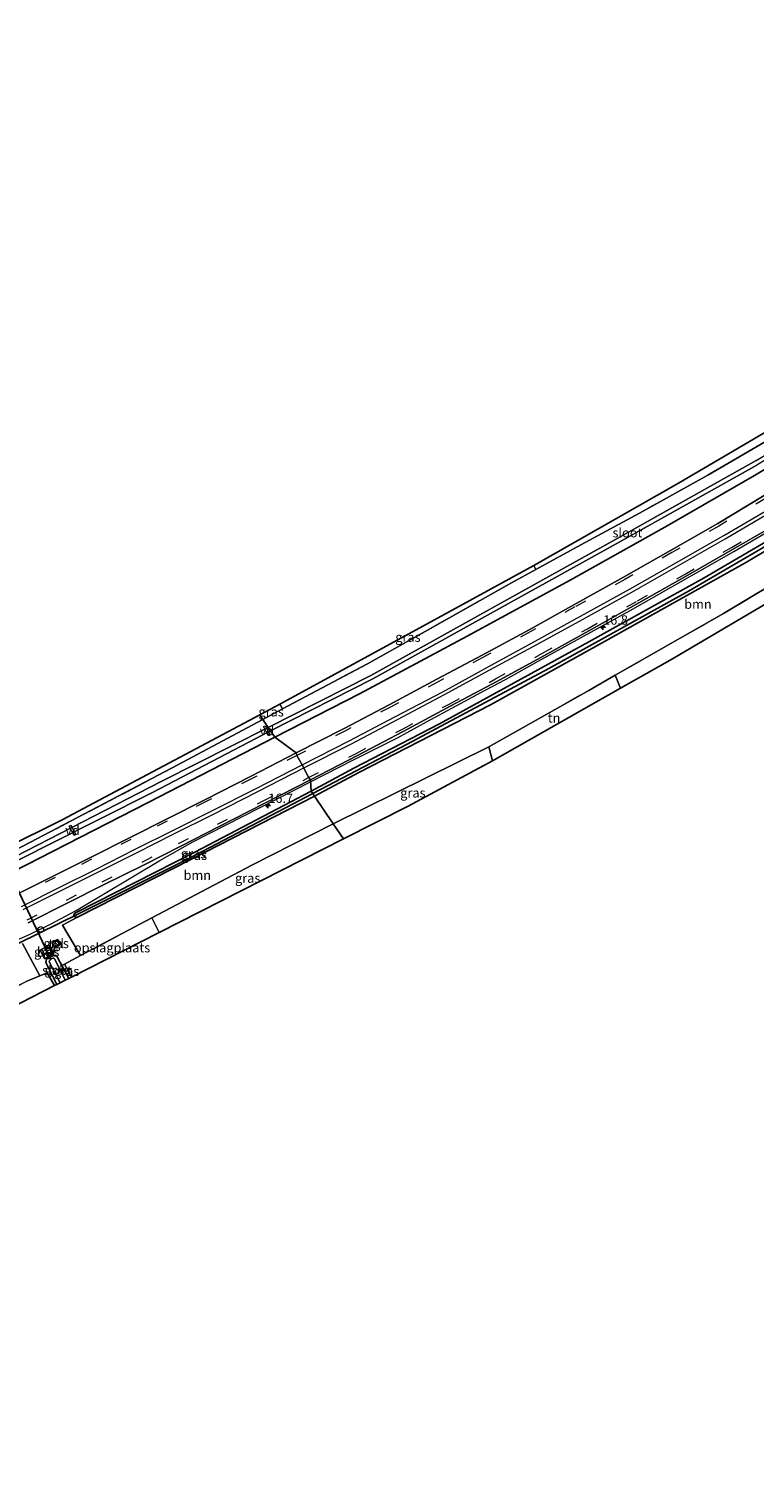
# Model space of a CAD drawing. Units: metres. Extents: x 119996 to 130002, y 544389 to 548655.
# Drawn here: x 127585 to 127778, y 546837 to 547221 of the extents above; entities that cross this region are included whole.
import ezdxf
from ezdxf.enums import TextEntityAlignment as Align

# ---------------------------------------------------------------- set-up
doc = ezdxf.new("R2010")
doc.units = ezdxf.units.M
doc.linetypes.add('IE-TERREINAFSCHEIDING', pattern=[10, 8, -2])
doc.linetypes.add('VW-3-9_STREEP', pattern=[12, 3, -9])
doc.layers.get('0').update_dxf_attribs({"lineweight": 25})
for name, color, linetype, lineweight in [('B-ME-AL-OVERIG-GV-B7', 7, 'BV-GELEIDERAIL', 18), ('B-ME-AM-KILOMETR-S-B1', 7, 'Continuous', 18), ('B-ME-BV-GELEIDECONSTRAUCTIE_GELEIDERAIL_OVERSTAPCONSTRUCTIE-S-B1', 213, 'BV-ANTIVERBLINDINGSSCHERM', 18), ('B-ME-BV-GELEIDECONSTRUCTIE-GELEIDERAIL-L-B1', 213, 'BV-GELEIDERAIL', 18), ('B-ME-GR-BOOM-GV-B6', 93, 'Continuous', 18), ('B-ME-GW-INSTEEKWATERGANG-L-B1', 10, 'Continuous', 25), ('B-ME-GW-WATERGANG-GREPPEL-L-B1', 10, 'Continuous', 25), ('B-ME-IE-GRASLAND-GV-B6', 93, 'Continuous', 18), ('B-ME-IE-GRONDWERKLIJN-GROND_INGERICHT-GV-B6', 253, 'Continuous', 18), ('B-ME-IE-HULPGEOMETRIE-L-B1', 53, 'Continuous', 18), ('B-ME-IE-INRICHTINGSELEMENT-S-B1', 253, 'Continuous', 18), ('B-ME-IE-TERREINAFSCHEIDING-RASTERHEKWERK-L-B1', 8, 'IE-TERREINAFSCHEIDING', 18), ('B-ME-KG-KADASTRAAL-OPNAMEDTMGRENS-L-B1', 10, 'Continuous', 25), ('B-ME-KW-DUIKER-L-B1', 10, 'Continuous', 25), ('B-ME-OG-WATER-GV-B6', 153, 'Continuous', 18), ('B-ME-VH-VERH_SOORT-BETON-OVERIG-GV-B6', 8, 'IE-TERREINAFSCHEIDING-NATUURLIJK-HOUTWAL', 18), ('B-ME-VH-VERH_SOORT-BITUMEN-GV-B6', 8, 'IE-TERREINAFSCHEIDING-NATUURLIJK-HOUTWAL', 18), ('B-ME-VH-VERH_SOORT-TEGELS-GV-B6', 8, 'Continuous', 18), ('B-ME-VW-MARKERING-39STREEP-015-L-B1', 255, 'VW-3-9_STREEP', 18), ('B-ME-VW-MARKERING-STREEP-015-L-B1', 7, 'Continuous', 18)]:
    doc.layers.add(name, color=color, linetype=linetype, lineweight=lineweight)
doc.styles.add('NLCS-ISO', font='NLCS-ISO.TTF')
doc.linetypes.add('BV-ANTIVERBLINDINGSSCHERM', pattern='A,2,-1,[22,NLCS.SHX,S=1,R=0,X=0,Y=0],-1', length=4)
doc.linetypes.add('BV-GELEIDERAIL', pattern='A,10,-3,[108,NLCS.SHX,S=1,R=0,X=0,Y=0],-3', length=16)
doc.linetypes.add('IE-TERREINAFSCHEIDING-NATUURLIJK-HOUTWAL', pattern='A,7,-1.5,[67,NLCS.SHX,S=0.75,R=45,X=0,Y=0],-1.5,7,-1.5,[70,NLCS.SHX,S=0.75,R=0,X=0,Y=0],-1.5', length=20)

# ---------------------------------------------------------------- blocks, each defined once
blk = doc.blocks.new('kast')
blk.add_line((-0.75, -0.75), (0.75, 0.75))
blk.add_lwpolyline([(-0.75, 0.75), (0.75, 0.75), (0.75, -0.75), (-0.75, -0.75)], close=True)
blk = doc.blocks.new('dtb')
blk.add_circle((0, 0), 0.75)
blk = doc.blocks.new('put')
for p, q in [((0.75, 0.75), (-0.75, 0.75)), ((-0.75, 0.75), (-0.75, -0.75)), ((0.75, -0.75), (0.75, 0.75)), ((-0.75, -0.75), (0.75, -0.75))]:
    blk.add_line(p, q)
blk.add_lwpolyline([(-0.625, 0.625), (0.625, 0.625), (0.625, -0.625), (-0.625, -0.625)], close=True)
blk = doc.blocks.new('hecto')
for p, q in [((0, 0.625), (-0.625, 0)), ((0, -0.625), (0, 0.625)), ((-0.625, 0), (0.625, 0)), ((0.625, 0), (0, -0.625))]:
    blk.add_line(p, q)

msp = doc.modelspace()

# ---------------------------------------------------------------- linework, layer by layer
at = {"layer": 'B-ME-AL-OVERIG-GV-B7'}
for points in [[(127647.3228, 547034.135, 0.151), (127647.7452, 547034.363, 0.151), (127649.0712, 547031.907, 0.16), (127648.6488, 547031.679, 0.16), (127647.3228, 547034.135, 0.151)], [(127595.3808, 547007.5469, -0.286), (127595.8072, 547007.7671, -0.286), (127597.1023, 547005.2591, -0.29), (127596.6758, 547005.0389, -0.29), (127595.3808, 547007.5469, -0.286)]]:
    msp.add_polyline3d(points, dxfattribs=at)
at = {"layer": 'B-ME-BV-GELEIDECONSTRUCTIE-GELEIDERAIL-L-B1'}
for points in [[(127659.8432, 547019.3491, 2.3281), (127671.351, 547025.229, 2.478), (127683.0877, 547031.1167, 2.5766), (127690.8193, 547035.4232, 2.6419), (127706.744, 547043.9568, 2.773), (127711.9969, 547046.6876, 2.7975), (127720.732, 547051.587, 2.825), (127745.251, 547065.1176, 2.821), (127772.989, 547080.8895, 2.713), (127802.2108, 547098.0396, 2.4576), (127834.962, 547117.848, 2.145), (127862.051, 547134.7201, 1.917), (127891.4168, 547153.5291, 1.6814), (127908.227, 547164.41, 1.588), (127915.4681, 547168.9181, 1.5087)], [(127328.969, 546850.8377, 2.5741), (127342.048, 546856.588, 2.584), (127352.569, 546861.547, 2.593), (127356.458, 546863.55, 2.589), (127361.311, 546866.4276, 2.6021), (127373.375, 546874.508, 2.641), (127380.243, 546878.538, 2.681), (127423.027, 546900.056, 2.678), (127464.137, 546920.693, 2.452), (127506.914, 546942.237, 2.01), (127537.2937, 546957.5286, 1.8069), (127546.4801, 546961.7834, 1.728), (127584.8748, 546978.6258, 1.5416), (127590.3759, 546981.3043, 1.6236), (127597.227, 546985.0172, 1.676), (127619.6, 546998.3903, 1.8397), (127628.429, 547003.298, 1.919), (127659.8432, 547019.3491, 2.3281)]]:
    msp.add_polyline3d(points, dxfattribs=at)
at = {"layer": 'B-ME-GR-BOOM-GV-B6'}
for points in [[(127660.946, 547015.554, 1.129), (127672.781, 547021.876, 1.42), (127707.917, 547039.96, 1.976), (127738.384, 547056.865, 2.048), (127776.34, 547078.104, 1.93), (127809.358, 547097.776, 1.394), (127847.74, 547121.581, 0.998), (127858.4, 547128.47, 0.889), (127861.515, 547123.367, 0.707), (127860.834, 547122.934, 0.707), (127860.58, 547122.621, 0.707), (127860.552, 547122.503, 0.707), (127860.784, 547122.217, 0.707), (127861.035, 547122.079, 0.707), (127861.827, 547122.027, 0.707), (127862.172, 547122.252, 0.707), (127863.04, 547120.98, 0.961), (127808.922, 547087.5, 1.386), (127770.223, 547064.361, 1.98), (127741.245, 547047.842, 2.014), (127734.189, 547043.819, 2.022), (127707.477, 547028.717, 2.031), (127665.939, 547008.165, 1.26), (127660.946, 547015.554, 1.129)], [(127660.946, 547015.554, 1.129), (127665.939, 547008.165, 1.26), (127644.179, 546997.076, 0.72), (127617.451, 546983.018, 0.653), (127598.405, 546972.917, 0.646), (127593.597, 546981.049, 0.671), (127597.551, 546983.24, 0.708), (127628.025, 546998.722, 0.725), (127660.946, 547015.554, 1.129)], [(127582.851, 546976.123, 0.522), (127587.513, 546967.554, 0.068), (127583.86, 546965.992, 0.054)]]:
    msp.add_polyline3d(points, dxfattribs=at)
at = {"layer": 'B-ME-GW-INSTEEKWATERGANG-L-B1'}
msp.add_line((127593.394, 546970.26, 0.119), (127595.222, 546966.836, 0.13), dxfattribs=at)
for points in [[(127650.3, 547031.308, 1.014), (127672.905, 547042.91, 1.399), (127701.692, 547058.342, 1.584), (127729.261, 547073.298, 1.656), (127754.573, 547087.437, 1.685), (127778.491, 547101.259, 1.542), (127803.677, 547116.269, 1.323), (127830.371, 547132.251, 0.948), (127848.229, 547143.42, 0.876), (127872.083, 547158.864, 0.729), (127891.662, 547171.443, 0.455), (127922.536, 547192.298, 0.155), (127949.905, 547210.621, 0.122), (127956.51, 547215.197, 0.109)], [(127968.465, 547200.95, 0.387), (127968.45, 547200.981, 0.387), (127968.259, 547201.224, 0.387), (127967.845, 547201.341, 0.387), (127967.442, 547201.234, 0.387), (127938.857, 547181.8, 0.396), (127906.299, 547160.479, 0.425), (127877.279, 547142.039, 0.918), (127836.903, 547116.555, 1.188), (127802.53, 547095.803, 1.449), (127765.047, 547073.871, 1.807), (127734.233, 547056.749, 1.921), (127694.299, 547034.883, 1.748), (127671.41, 547023.038, 1.487), (127660.036, 547016.901, 1.126)], [(127660.946, 547015.554, 1.129), (127672.781, 547021.876, 1.42), (127707.917, 547039.96, 1.976), (127738.384, 547056.865, 2.048), (127776.34, 547078.104, 1.93), (127809.358, 547097.776, 1.394), (127847.74, 547121.581, 0.998), (127858.4, 547128.47, 0.889)], [(127435.521, 546922.849, 1.517), (127436.063, 546923.098, 1.462), (127466.148, 546938.292, 1.256), (127505.997, 546958.35, 0.788), (127541.321, 546976.006, 0.585), (127576.516, 546993.412, 0.543), (127616.45, 547013.884, 0.628), (127650.3, 547031.308, 1.014)], [(127596.689, 546983.494, 0.712), (127596.629, 546983.71, 0.712), (127596.783, 546984.161, 0.716), (127597.237, 546984.453, 0.712), (127628.964, 547000.573, 0.741), (127660.036, 547016.901, 1.126)], [(127660.946, 547015.554, 1.129), (127628.025, 546998.722, 0.725), (127597.551, 546983.24, 0.708)], [(127597.551, 546983.24, 0.708), (127597.044, 546983.221, 0.712), (127596.718, 546983.39, 0.712), (127596.689, 546983.494, 0.712)], [(127592.035, 546965.218, 0.103), (127589.113, 546971.116, 0.105), (127589.174, 546971.559, 0.105), (127589.32, 546971.945, 0.105), (127589.889, 546972.407, 0.105), (127591.214, 546972.992, 0.112), (127591.788, 546972.96, 0.113), (127592.128, 546972.653, 0.113), (127592.422, 546972.08, 0.113), (127593.394, 546970.26, 0.119)]]:
    msp.add_polyline3d(points, dxfattribs=at)
at = {"layer": 'B-ME-GW-WATERGANG-GREPPEL-L-B1'}
for points in [[(127660.48, 547016.243, 0.814), (127685.701, 547029.421, 1.26), (127723.56, 547049.684, 1.314), (127760.895, 547070.346, 1.39), (127797.075, 547091.404, 1.175), (127842.76, 547119.177, 0.619), (127866.115, 547134.188, 0.434), (127887.055, 547147.573, -0.08), (127911.209, 547162.86, -0.172), (127943.802, 547184.35, -0.202), (127967.566, 547200.224, -0.223)], [(127660.48, 547016.243, 0.814), (127627.503, 546998.974, 0.472), (127597.841, 546984.085, 0.345)]]:
    msp.add_polyline3d(points, dxfattribs=at)
at = {"layer": 'B-ME-IE-GRASLAND-GV-B6'}
for points in [[(127967.566, 547200.224, -0.223), (127943.802, 547184.35, -0.202), (127911.209, 547162.86, -0.172), (127887.055, 547147.573, -0.08), (127866.115, 547134.188, 0.434), (127842.76, 547119.177, 0.619), (127797.075, 547091.404, 1.175), (127760.895, 547070.346, 1.39), (127723.56, 547049.684, 1.314), (127685.701, 547029.421, 1.26), (127660.48, 547016.243, 0.814), (127660.036, 547016.901, 1.126), (127671.41, 547023.038, 1.487), (127694.299, 547034.883, 1.748), (127734.233, 547056.749, 1.921), (127765.047, 547073.871, 1.807), (127802.53, 547095.803, 1.449), (127836.903, 547116.555, 1.188), (127877.279, 547142.039, 0.918), (127906.299, 547160.479, 0.425), (127938.857, 547181.8, 0.396), (127967.442, 547201.234, 0.387), (127967.566, 547200.224, -0.223)], [(127968.277, 547199.972, 0.387), (127939.948, 547181.027, 0.223), (127906.56, 547159.16, 0.294), (127872.46, 547137.557, 0.745), (127858.4, 547128.47, 0.889), (127847.74, 547121.581, 0.998), (127809.358, 547097.776, 1.394), (127776.34, 547078.104, 1.93), (127738.384, 547056.865, 2.048), (127707.917, 547039.96, 1.976), (127672.781, 547021.876, 1.42), (127660.946, 547015.554, 1.129), (127660.48, 547016.243, 0.814), (127685.701, 547029.421, 1.26), (127723.56, 547049.684, 1.314), (127760.895, 547070.346, 1.39), (127797.075, 547091.404, 1.175), (127842.76, 547119.177, 0.619), (127866.115, 547134.188, 0.434), (127887.055, 547147.573, -0.08), (127911.209, 547162.86, -0.172), (127943.802, 547184.35, -0.202), (127967.566, 547200.224, -0.223), (127968.277, 547199.972, 0.387)], [(127719.534, 547077.224, 2.37), (127758.204, 547099.159, 2.005), (127810.568, 547129.942, 1.331), (127861.67, 547162.022, 1.07), (127885.083, 547176.502, 0.947), (127885.958, 547175.173, 0.947), (127883.955, 547173.911, 0.969), (127870.942, 547165.17, 0.922), (127863.652, 547160.595, 0.96), (127857.639, 547157.351, 0.973), (127841.358, 547147.051, 1.066), (127821.839, 547134.845, 1.213), (127805.95, 547125.092, 1.483), (127785.26, 547112.555, 1.866), (127766.039, 547101.306, 1.98), (127747.745, 547091.197, 2.246), (127732.13, 547082.676, 2.322), (127720.083, 547076.106, 2.349), (127719.534, 547077.224, 2.37)], [(127879.458, 547126.745, 0.767), (127842.132, 547103.536, 1.002), (127807.384, 547082.147, 1.399), (127756.555, 547052.279, 1.559), (127742.688, 547044.402, 1.91), (127741.245, 547047.842, 2.014), (127770.223, 547064.361, 1.98), (127808.922, 547087.5, 1.386), (127863.04, 547120.98, 0.961), (127866.325, 547123.012, 0.935), (127878.086, 547130.438, 0.825), (127879.458, 547126.745, 0.767)], [(127778.974, 547105.239, -0.143), (127741.182, 547084.06, -0.067), (127709.867, 547066.72, -0.033), (127675.939, 547047.804, -0.113), (127648.544, 547033.906, -0.46), (127647.102, 547036.04, 1.259), (127652.385, 547038.85, 1.375), (127675.037, 547050.896, 1.871), (127691.91, 547060.393, 2.296), (127713.575, 547072.557, 2.364), (127720.083, 547076.106, 2.349), (127732.13, 547082.676, 2.322), (127747.745, 547091.197, 2.246), (127766.039, 547101.306, 1.98), (127785.26, 547112.555, 1.866)], [(127778.491, 547101.259, 1.542), (127754.573, 547087.437, 1.685), (127729.261, 547073.298, 1.656), (127701.692, 547058.342, 1.584), (127672.905, 547042.91, 1.399), (127650.3, 547031.308, 1.014), (127649.17, 547032.98, -0.492), (127676.476, 547046.861, -0.113), (127710.392, 547065.714, -0.033), (127741.492, 547082.999, -0.067), (127779.117, 547104.044, -0.143)], [(127781.0747, 547095.8851, 2.0068), (127768.6812, 547088.444, 1.9862), (127756.0635, 547081.2292, 2.0655), (127743.5025, 547074.0646, 2.0936), (127730.208, 547066.6731, 2.1281), (127718.2767, 547060.0255, 2.1137), (127705.6888, 547053.1918, 2.0484), (127693.639, 547046.7877, 1.9689), (127680.8557, 547039.9806, 1.8592), (127668.8418, 547033.6555, 1.7515), (127655.9955, 547027.0777, 1.6076), (127650.3, 547031.308, 1.014), (127672.905, 547042.91, 1.399), (127701.692, 547058.342, 1.584), (127729.261, 547073.298, 1.656), (127754.573, 547087.437, 1.685), (127778.491, 547101.259, 1.542)], [(127802.53, 547095.803, 1.449), (127765.047, 547073.871, 1.807), (127734.233, 547056.749, 1.921), (127694.299, 547034.883, 1.748), (127671.41, 547023.038, 1.487), (127660.036, 547016.901, 1.126), (127659.8002, 547019.8943, 1.5956), (127672.3848, 547026.4444, 1.7806), (127684.5931, 547032.8517, 1.8556), (127697.3846, 547039.7185, 1.9846), (127709.6476, 547046.1464, 2.0643), (127722.1844, 547053.0857, 2.1246), (127734.2621, 547059.748, 2.0923), (127747.5754, 547067.219, 2.0791), (127760.0245, 547074.2825, 2.0576), (127772.6331, 547081.4646, 1.955), (127785.2323, 547088.6603, 1.8599)], [(127651.675, 547040.156, 1.455), (127691.016, 547061.563, 2.115), (127719.534, 547077.224, 2.37), (127720.083, 547076.106, 2.349), (127713.575, 547072.557, 2.364), (127691.91, 547060.393, 2.296), (127675.037, 547050.896, 1.871), (127652.385, 547038.85, 1.375), (127651.675, 547040.156, 1.455)], [(127646.257, 547037.273, 1.302), (127651.675, 547040.156, 1.455), (127652.385, 547038.85, 1.375), (127647.102, 547036.04, 1.259), (127646.257, 547037.273, 1.302)], [(127647.102, 547036.04, 1.259), (127648.544, 547033.906, -0.46), (127619.917, 547019.436, -0.657), (127574.809, 546996.304, -0.737), (127529.641, 546974.154, -0.699), (127479.785, 546949.02, -0.548), (127426.917, 546922.568, 0.101), (127365.714, 546891.566, -0.016), (127317.81, 546867.594, -0.008), (127316.188, 546869.974, 1.83), (127344.828, 546884.43, 1.789), (127352.934, 546888.521, 1.778), (127392.574, 546908.661, 2.04), (127397.722, 546911.249, 2.035), (127405.033, 546913.498, 1.964), (127420.017, 546922.459, 2.013), (127423.08, 546923.999, 2.01), (127472.695, 546949.004, 1.53), (127523.449, 546973.497, 0.72), (127547.155, 546984.694, 0.042), (127582.992, 547002.218, 0.008), (127622.877, 547023.073, 0.598), (127647.102, 547036.04, 1.259)], [(127646.257, 547037.273, 1.302), (127647.102, 547036.04, 1.259), (127622.877, 547023.073, 0.598), (127582.992, 547002.218, 0.008), (127547.155, 546984.694, 0.042), (127523.449, 546973.497, 0.72), (127472.695, 546949.004, 1.53), (127423.08, 546923.999, 2.01), (127420.017, 546922.459, 2.013), (127405.033, 546913.498, 1.964), (127404.789, 546914.803, 2.028), (127405.434, 546917.06, 2.027), (127455.524, 546942.049, 1.618), (127500.533, 546964.528, 1.129), (127562.191, 546993.711, -0.215), (127593.508, 547009.238, 0.092), (127646.257, 547037.273, 1.302)], [(127649.17, 547032.98, -0.492), (127650.3, 547031.308, 1.014), (127616.45, 547013.884, 0.628), (127576.516, 546993.412, 0.543)], [(127576.516, 546993.412, 0.543), (127616.45, 547013.884, 0.628), (127650.3, 547031.308, 1.014), (127655.9955, 547027.0777, 1.6076), (127643.9969, 547020.9044, 1.421), (127631.7378, 547014.6574, 1.274), (127621.3534, 547009.3668, 1.162), (127611.6012, 547004.4595, 1.094), (127601.0757, 546999.176, 1.0409), (127591.4324, 546994.3804, 1.002), (127580.9506, 546989.073, 0.953)], [(127579.147, 546997.091, -0.824), (127589.282, 547002.285, -0.826), (127617.64, 547016.533, -0.746), (127649.17, 547032.98, -0.492)], [(127708.47, 547024.963, 2.031), (127685.971, 547012.858, 1.807), (127668.662, 547004.132, 1.467), (127665.939, 547008.165, 1.26), (127707.477, 547028.717, 2.031), (127708.47, 547024.963, 2.031)], [(127584.3556, 546981.7093, 0.9602), (127594.9839, 546987.0496, 0.9964), (127604.5509, 546991.8017, 1.0285), (127615.1824, 546997.1407, 1.0732), (127625.1794, 547002.2134, 1.1824), (127635.4336, 547007.4345, 1.2758), (127647.6113, 547013.676, 1.4092), (127659.8002, 547019.8943, 1.5956), (127660.036, 547016.901, 1.126), (127628.964, 547000.573, 0.741), (127597.237, 546984.453, 0.712), (127596.783, 546984.161, 0.716), (127596.629, 546983.71, 0.712), (127596.689, 546983.494, 0.712), (127596.718, 546983.39, 0.712)], [(127660.036, 547016.901, 1.126), (127660.48, 547016.243, 0.814), (127627.503, 546998.974, 0.472), (127597.841, 546984.085, 0.345), (127596.689, 546983.494, 0.712), (127596.629, 546983.71, 0.712), (127596.783, 546984.161, 0.716), (127597.237, 546984.453, 0.712), (127628.964, 547000.573, 0.741), (127660.036, 547016.901, 1.126)], [(127660.48, 547016.243, 0.814), (127660.946, 547015.554, 1.129), (127628.025, 546998.722, 0.725), (127597.551, 546983.24, 0.708), (127597.044, 546983.221, 0.712), (127596.718, 546983.39, 0.712), (127596.689, 546983.494, 0.712), (127597.841, 546984.085, 0.345), (127627.503, 546998.974, 0.472), (127660.48, 547016.243, 0.814)], [(127668.662, 547004.132, 1.467), (127619.367, 546979.101, 0.65), (127617.451, 546983.018, 0.653), (127644.179, 546997.076, 0.72), (127665.939, 547008.165, 1.26), (127668.662, 547004.132, 1.467)], [(127596.718, 546983.39, 0.712), (127597.044, 546983.221, 0.712), (127597.551, 546983.24, 0.708), (127593.597, 546981.049, 0.671), (127598.405, 546972.917, 0.646), (127594.113, 546970.641, 0.644), (127593.394, 546970.26, 0.119), (127592.422, 546972.08, 0.113), (127592.128, 546972.653, 0.113), (127591.788, 546972.96, 0.113), (127591.214, 546972.992, 0.112), (127589.889, 546972.407, 0.105), (127589.32, 546971.945, 0.105), (127589.174, 546971.559, 0.105), (127589.113, 546971.116, 0.105), (127592.035, 546965.218, 0.103), (127591.428, 546964.909, 0.082), (127589.416, 546968.367, 0.075), (127587.513, 546967.554, 0.068), (127582.851, 546976.123, 0.522)], [(127592.249, 546977.26, 0.619), (127590.749, 546976.408, 0.615), (127591.497, 546975.09, 0.619), (127592.997, 546975.941, 0.619), (127592.249, 546977.26, 0.619)], [(127591.122, 546973.441, 0.463), (127589.921, 546975.678, 0.531), (127587.556, 546974.408, 0.438), (127588.757, 546972.172, 0.417), (127591.122, 546973.441, 0.463)], [(127595.222, 546966.836, 0.13), (127594.285, 546966.361, -0.554), (127591.553, 546972.005, -0.552), (127591.279, 546972.239, -0.552), (127591.013, 546972.26, -0.552), (127590.664, 546972.157, -0.552), (127590.404, 546971.905, -0.552), (127590.065, 546971.522, -0.552), (127590.019, 546971.315, -0.552), (127590.06, 546971.077, -0.552), (127592.941, 546965.678, -0.554), (127592.035, 546965.218, 0.103), (127589.113, 546971.116, 0.105), (127589.174, 546971.559, 0.105), (127589.32, 546971.945, 0.105), (127589.889, 546972.407, 0.105), (127591.214, 546972.992, 0.112), (127591.788, 546972.96, 0.113), (127592.128, 546972.653, 0.113), (127592.422, 546972.08, 0.113), (127593.394, 546970.26, 0.119), (127595.222, 546966.836, 0.13)], [(127595.941, 546967.202, 0.638), (127595.222, 546966.836, 0.13), (127593.394, 546970.26, 0.119), (127594.113, 546970.641, 0.644), (127595.941, 546967.202, 0.638)], [(127591.428, 546964.909, 0.082), (127555.165, 546946.312, 0.961), (127553.182, 546950.159, 0.961), (127583.86, 546965.992, 0.054), (127587.513, 546967.554, 0.068), (127589.416, 546968.367, 0.075), (127591.428, 546964.909, 0.082)]]:
    msp.add_polyline3d(points, dxfattribs=at)
at = {"layer": 'B-ME-IE-GRONDWERKLIJN-GROND_INGERICHT-GV-B6'}
for points in [[(127742.688, 547044.402, 1.91), (127708.47, 547024.963, 2.031), (127707.477, 547028.717, 2.031), (127734.189, 547043.819, 2.022), (127741.245, 547047.842, 2.014), (127742.688, 547044.402, 1.91)], [(127619.367, 546979.101, 0.65), (127595.941, 546967.202, 0.638), (127594.113, 546970.641, 0.644), (127598.405, 546972.917, 0.646), (127617.451, 546983.018, 0.653), (127619.367, 546979.101, 0.65)]]:
    msp.add_polyline3d(points, dxfattribs=at)
at = {"layer": 'B-ME-IE-HULPGEOMETRIE-L-B1'}
msp.add_polyline3d([(127646.257, 547037.273, 1.302), (127647.102, 547036.04, 1.259), (127648.544, 547033.906, -0.46), (127649.17, 547032.98, -0.492), (127650.3, 547031.308, 1.014), (127655.9955, 547027.0778, 1.6076), (127656.1604, 547026.4213, 1.618), (127657.5724, 547023.8986, 1.6901), (127658.0669, 547023.0814, 1.6636), (127659.3446, 547020.5216, 1.6164), (127659.8003, 547019.8943, 1.5956), (127660.036, 547016.901, 1.126), (127660.48, 547016.243, 0.814), (127660.946, 547015.554, 1.129), (127665.939, 547008.165, 1.26), (127668.662, 547004.132, 1.467)], dxfattribs=at)
at = {"layer": 'B-ME-IE-TERREINAFSCHEIDING-RASTERHEKWERK-L-B1'}
for p, q in [((127720.083, 547076.106, 2.349), (127719.534, 547077.224, 2.37)), ((127742.688, 547044.402, 1.91), (127741.245, 547047.842, 2.014)), ((127652.385, 547038.85, 1.375), (127651.675, 547040.156, 1.455)), ((127708.47, 547024.963, 2.031), (127707.477, 547028.717, 2.031)), ((127617.451, 546983.018, 0.653), (127598.405, 546972.917, 0.646)), ((127619.367, 546979.101, 0.65), (127617.451, 546983.018, 0.653)), ((127593.394, 546970.26, 0.119), (127592.95, 546970.022, -0.16)), ((127594.113, 546970.641, 0.644), (127593.394, 546970.26, 0.119)), ((127598.405, 546972.917, 0.646), (127594.113, 546970.641, 0.644)), ((127594.113, 546970.641, 0.644), (127595.941, 546967.202, 0.638))]:
    msp.add_line(p, q, dxfattribs=at)
for points in [[(127885.958, 547175.173, 0.947), (127883.955, 547173.911, 0.969), (127870.942, 547165.17, 0.922), (127863.652, 547160.595, 0.96), (127857.639, 547157.351, 0.973), (127841.358, 547147.051, 1.066), (127821.839, 547134.845, 1.213), (127805.95, 547125.092, 1.483), (127785.26, 547112.555, 1.866), (127766.039, 547101.306, 1.98), (127747.745, 547091.197, 2.246), (127732.13, 547082.676, 2.322), (127720.083, 547076.106, 2.349), (127713.575, 547072.557, 2.364), (127691.91, 547060.393, 2.296), (127675.037, 547050.896, 1.871), (127652.385, 547038.85, 1.375), (127647.102, 547036.04, 1.259)], [(127741.245, 547047.842, 2.014), (127770.223, 547064.361, 1.98), (127808.922, 547087.5, 1.386), (127863.04, 547120.98, 0.961)], [(127707.477, 547028.717, 2.031), (127734.189, 547043.819, 2.022), (127741.245, 547047.842, 2.014)], [(127405.033, 546913.498, 1.964), (127420.017, 546922.459, 2.013), (127423.08, 546923.999, 2.01), (127472.695, 546949.004, 1.53), (127523.449, 546973.497, 0.72), (127547.155, 546984.694, 0.042), (127582.992, 547002.218, 0.008), (127622.877, 547023.073, 0.598), (127647.102, 547036.04, 1.259)], [(127553.182, 546950.159, 0.961), (127583.86, 546965.992, 0.054), (127587.513, 546967.554, 0.068)], [(127587.513, 546967.554, 0.068), (127589.416, 546968.367, 0.075), (127591.428, 546964.909, 0.082)]]:
    msp.add_polyline3d(points, dxfattribs=at)
at = {"layer": 'B-ME-KG-KADASTRAAL-OPNAMEDTMGRENS-L-B1'}
for points in [[(127954.041, 547220.654, 0.025), (127928.025, 547203.995, 0.168), (127885.083, 547176.502, 0.947), (127861.67, 547162.022, 1.07), (127810.568, 547129.942, 1.331), (127758.204, 547099.159, 2.005), (127719.534, 547077.224, 2.37), (127691.016, 547061.563, 2.115), (127651.675, 547040.156, 1.455), (127646.257, 547037.273, 1.302)], [(127976.573, 547188.971, 0.231), (127897.658, 547137.569, -0.109), (127900.96, 547133.62, -0.071), (127898.838, 547131.815, 0.091), (127896.154, 547129.46, 0.549), (127893.132, 547126.808, 0.498), (127891.501, 547125.377, 0.676), (127888.492, 547122.752, 0.653), (127882.803, 547128.829, 0.623), (127879.458, 547126.745, 0.767), (127842.132, 547103.536, 1.002), (127807.384, 547082.147, 1.399), (127756.555, 547052.279, 1.559), (127742.688, 547044.402, 1.91), (127708.47, 547024.963, 2.031), (127685.971, 547012.858, 1.807), (127668.662, 547004.132, 1.467)], [(127646.257, 547037.273, 1.302), (127593.508, 547009.238, 0.092), (127562.191, 546993.711, -0.215), (127500.533, 546964.528, 1.129), (127455.524, 546942.049, 1.618), (127405.434, 546917.06, 2.027), (127343.968, 546886.018, 1.855), (127314.972, 546871.759, 1.867)], [(127668.662, 547004.132, 1.467), (127619.367, 546979.101, 0.65), (127595.941, 546967.202, 0.638), (127595.222, 546966.836, 0.13), (127594.285, 546966.361, -0.554), (127592.941, 546965.678, -0.554), (127592.035, 546965.218, 0.103), (127591.428, 546964.909, 0.082), (127555.165, 546946.312, 0.961), (127518.681, 546927.485, 1.434), (127477.402, 546907.369, 1.873), (127460.786, 546899.254, 1.948), (127427.435, 546882.533, 1.906), (127426.06, 546881.838, 1.97), (127423.456, 546880.522, 1.91), (127422.129, 546879.851, 1.899), (127407.905, 546872.662, 1.863), (127364.81, 546850.737, 1.85), (127342.781, 546838.973, 1.77), (127338.697, 546837.241, 2.061), (127337.914, 546838.081, 2.208)]]:
    msp.add_polyline3d(points, dxfattribs=at)
at = {"layer": 'B-ME-KW-DUIKER-L-B1'}
for p, q in [((127578.983, 546996.188, -0.82), (127590.404, 546971.905, -0.552)), ((127581.883, 546976.215, 0.113), (127597.841, 546984.085, 0.345))]:
    msp.add_line(p, q, dxfattribs=at)
at = {"layer": 'B-ME-OG-WATER-GV-B6'}
for points in [[(127648.544, 547033.906, -0.46), (127675.939, 547047.804, -0.113), (127709.867, 547066.72, -0.033), (127741.182, 547084.06, -0.067), (127778.974, 547105.239, -0.143), (127817.409, 547128.427, -0.632), (127838.555, 547141.298, -0.872), (127839.184, 547140.282, -0.872), (127817.869, 547127.559, -0.632), (127779.117, 547104.044, -0.143), (127741.492, 547082.999, -0.067), (127710.392, 547065.714, -0.033), (127676.476, 547046.861, -0.113), (127649.17, 547032.98, -0.492), (127648.544, 547033.906, -0.46)], [(127574.809, 546996.304, -0.737), (127619.917, 547019.436, -0.657), (127648.544, 547033.906, -0.46)], [(127648.544, 547033.906, -0.46), (127649.17, 547032.98, -0.492), (127617.64, 547016.533, -0.746), (127589.282, 547002.285, -0.826), (127579.147, 546997.091, -0.824)], [(127594.285, 546966.361, -0.554), (127592.941, 546965.678, -0.554), (127590.06, 546971.077, -0.552), (127590.019, 546971.315, -0.552), (127590.065, 546971.522, -0.552), (127590.404, 546971.905, -0.552), (127590.664, 546972.157, -0.552), (127591.013, 546972.26, -0.552), (127591.279, 546972.239, -0.552), (127591.553, 546972.005, -0.552), (127594.285, 546966.361, -0.554)]]:
    msp.add_polyline3d(points, dxfattribs=at)
at = {"layer": 'B-ME-VH-VERH_SOORT-BETON-OVERIG-GV-B6'}
msp.add_polyline3d([(127591.122, 546973.441, 0.463), (127588.757, 546972.172, 0.417), (127587.556, 546974.408, 0.438), (127589.921, 546975.678, 0.531), (127591.122, 546973.441, 0.463)], dxfattribs=at)
at = {"layer": 'B-ME-VH-VERH_SOORT-BITUMEN-GV-B6'}
for points in [[(127785.2323, 547088.6603, 1.8599), (127772.6331, 547081.4646, 1.955), (127760.0245, 547074.2825, 2.0576), (127747.5754, 547067.219, 2.0791), (127734.2621, 547059.748, 2.0923), (127722.1844, 547053.0858, 2.1246), (127709.6476, 547046.1464, 2.0643), (127697.3846, 547039.7185, 1.9846), (127684.5931, 547032.8518, 1.8556), (127672.3848, 547026.4444, 1.7806), (127659.8003, 547019.8943, 1.5956), (127659.3446, 547020.5216, 1.6164), (127658.0669, 547023.0814, 1.6636), (127657.5724, 547023.8986, 1.6901), (127656.1604, 547026.4213, 1.618), (127655.9955, 547027.0778, 1.6076), (127668.8418, 547033.6555, 1.7515), (127680.8558, 547039.9806, 1.8593), (127693.639, 547046.7878, 1.9689), (127705.6888, 547053.1918, 2.0484), (127718.2768, 547060.0255, 2.1138), (127730.208, 547066.6731, 2.1281), (127743.5025, 547074.0646, 2.0936), (127756.0635, 547081.2293, 2.0655), (127768.6813, 547088.444, 1.9863), (127781.0748, 547095.8851, 2.0068)], [(127580.9506, 546989.073, 0.953), (127591.4324, 546994.3804, 1.002), (127601.0758, 546999.176, 1.0409), (127611.6013, 547004.4595, 1.094), (127621.3534, 547009.3668, 1.162), (127631.7378, 547014.6574, 1.274), (127643.9969, 547020.9044, 1.421), (127655.9955, 547027.0778, 1.6076), (127656.1604, 547026.4213, 1.618), (127657.5724, 547023.8986, 1.6901), (127658.0669, 547023.0814, 1.6636), (127659.3446, 547020.5216, 1.6164), (127659.8003, 547019.8943, 1.5956)], [(127659.8003, 547019.8943, 1.5956), (127647.6113, 547013.676, 1.4093), (127635.4336, 547007.4345, 1.2758), (127625.1794, 547002.2134, 1.1824), (127615.1824, 546997.1408, 1.0733), (127604.5509, 546991.8018, 1.0285), (127594.9839, 546987.0496, 0.9964), (127584.3556, 546981.7093, 0.9603)]]:
    msp.add_polyline3d(points, dxfattribs=at)
at = {"layer": 'B-ME-VH-VERH_SOORT-TEGELS-GV-B6'}
msp.add_polyline3d([(127592.997, 546975.941, 0.619), (127591.497, 546975.09, 0.619), (127590.749, 546976.408, 0.615), (127592.249, 546977.26, 0.619), (127592.997, 546975.941, 0.619)], dxfattribs=at)
at = {"layer": 'B-ME-VW-MARKERING-39STREEP-015-L-B1'}
for points in [[(127781.4783, 547095.0943, 1.9096), (127768.9753, 547087.7234, 1.9793), (127756.3935, 547080.6526, 2.0878), (127743.8609, 547073.4523, 2.1103), (127730.4728, 547066.0999, 2.1379), (127718.5938, 547059.4656, 2.119), (127705.8903, 547052.6125, 2.0753), (127693.9345, 547046.1198, 1.9716), (127681.2283, 547039.3571, 1.8878), (127669.1813, 547033.0419, 1.7698), (127656.1604, 547026.4213, 1.618)], [(127659.3446, 547020.5216, 1.6164), (127672.0035, 547026.9486, 1.7798), (127684.5663, 547033.5473, 1.8948), (127697.0405, 547040.2139, 2.0145), (127709.2414, 547046.8578, 2.0993), (127721.8336, 547053.7308, 2.128), (127733.8645, 547060.2816, 2.1361), (127747.2543, 547067.749, 2.1396), (127759.7736, 547074.7829, 2.0609), (127772.3393, 547082.0184, 2.0083), (127784.8596, 547089.3058, 1.8989)], [(127656.1604, 547026.4213, 1.618), (127644.1113, 547020.2151, 1.4377), (127631.9885, 547014.0933, 1.2726), (127621.5719, 547008.8743, 1.1766), (127611.843, 547003.9361, 1.1131), (127601.3396, 546998.6641, 1.0553), (127591.6401, 546993.8118, 0.9898), (127581.1978, 546988.6293, 0.9736)], [(127584.0804, 546982.5041, 0.9796), (127594.6035, 546987.7518, 0.9938), (127604.1708, 546992.6873, 1.0299), (127614.8074, 546997.9386, 1.1193), (127624.5469, 547002.8588, 1.2028), (127634.9726, 547008.0533, 1.2748), (127647.2048, 547014.2816, 1.4008), (127659.3446, 547020.5216, 1.6164)]]:
    msp.add_polyline3d(points, dxfattribs=at)
at = {"layer": 'B-ME-VW-MARKERING-STREEP-015-L-B1'}
for points in [[(127657.5724, 547023.8986, 1.6901), (127670.1788, 547030.3464, 1.8229), (127682.5828, 547036.8213, 1.9732), (127695.2051, 547043.4628, 2.0383), (127707.3049, 547050.1453, 2.1419), (127719.9129, 547056.9501, 2.2333), (127732.0368, 547063.691, 2.19), (127745.2869, 547070.9953, 2.1961), (127757.6973, 547078.0128, 2.1491), (127770.2864, 547085.2065, 2.0771), (127782.8201, 547092.5546, 1.9769)], [(127658.0669, 547023.0814, 1.6636), (127670.6611, 547029.4789, 1.8453), (127683.0505, 547036.0333, 1.9346), (127695.6436, 547042.7066, 2.0436), (127707.7636, 547049.2963, 2.1723), (127720.2923, 547056.0764, 2.199), (127732.5113, 547062.7924, 2.1825), (127745.7558, 547070.1023, 2.1792), (127758.2003, 547077.2218, 2.1503), (127770.6518, 547084.2943, 2.0585), (127783.2683, 547091.6949, 1.958)], [(127582.616, 546986.0748, 1.0503), (127593.0653, 546991.3188, 1.0723), (127602.519, 546996.034, 1.1273), (127613.0033, 547001.342, 1.1741), (127623.0676, 547006.366, 1.2345), (127633.2523, 547011.5018, 1.3499), (127645.3395, 547017.6188, 1.5036), (127657.5724, 547023.8986, 1.6901)], [(127583.082, 546985.2343, 1.044), (127593.384, 546990.4108, 1.0594), (127602.9699, 546995.2445, 1.1281), (127613.531, 547000.5036, 1.1754), (127623.291, 547005.4668, 1.2518), (127633.7173, 547010.6589, 1.3469), (127645.7416, 547016.7995, 1.5039), (127658.0669, 547023.0814, 1.6636)]]:
    msp.add_polyline3d(points, dxfattribs=at)

# ---------------------------------------------------------------- block references
at = {"layer": 'B-ME-AM-KILOMETR-S-B1', "rotation": 90}
for p in [(127738.05, 547060.588, 2.081), (127648.552, 547012.942, 1.214)]:
    msp.add_blockref('hecto', p, dxfattribs=at)
at = {"layer": 'B-ME-BV-GELEIDECONSTRAUCTIE_GELEIDERAIL_OVERSTAPCONSTRUCTIE-S-B1', "rotation": 90}
msp.add_blockref('dtb', (127587.773, 546979.924, 1.656), dxfattribs=at)
at = {"layer": 'B-ME-IE-INRICHTINGSELEMENT-S-B1', "rotation": 90}
for name, p in [('kast', (127589.507, 546972.809, 0.59)), ('put', (127589.988, 546974.323, 0.51)), ('kast', (127591.858, 546976.186, 0.691))]:
    msp.add_blockref(name, p, dxfattribs=at)

# ---------------------------------------------------------------- texts
at = {"layer": 'B-ME-AL-OVERIG-GV-B7', "ltscale": 0.2, "style": 'NLCS-ISO'}
for p in [(127648.197, 547033.021), (127596.2415, 547006.403)]:
    msp.add_text('vd', height=2.5, dxfattribs=at).set_placement(p, align=Align.MIDDLE_CENTER)
at = {"layer": 'B-ME-AM-KILOMETR-S-B1', "ltscale": 0.2, "style": 'NLCS-ISO'}
for s, p in [('16.8', (127738.05, 547060.588, 2.081)), ('16.7', (127648.552, 547012.942, 1.214))]:
    msp.add_text(s, height=2.5, dxfattribs=at).set_placement(p, align=Align.BOTTOM_LEFT)
at = {"layer": 'B-ME-GR-BOOM-GV-B6', "ltscale": 0.2, "style": 'NLCS-ISO'}
for p in [(127763.3795, 547066.8607), (127629.5856, 546994.4289)]:
    msp.add_text('bmn', height=2.5, dxfattribs=at).set_placement(p, align=Align.MIDDLE_CENTER)
at = {"layer": 'B-ME-IE-GRASLAND-GV-B6', "ltscale": 0.2, "style": 'NLCS-ISO'}
for p in [(127685.879, 547058.037), (127649.321, 547038.098), (127687.2045, 547016.4245), (127628.5545, 547000.1975), (127628.8175, 546999.732), (127643.0565, 546993.633), (127589.339, 546973.925), (127591.873, 546976.175), (127592.1675, 546969.105), (127594.6675, 546968.7385)]:
    msp.add_text('gras', height=2.5, dxfattribs=at).set_placement(p, align=Align.MIDDLE_CENTER)
at = {"layer": 'B-ME-IE-GRONDWERKLIJN-GROND_INGERICHT-GV-B6', "ltscale": 0.2, "style": 'NLCS-ISO'}
for s, p in [('tn', (127724.9462, 547036.4478)), ('opslagplaats', (127606.8052, 546975.0411))]:
    msp.add_text(s, height=2.5, dxfattribs=at).set_placement(p, align=Align.MIDDLE_CENTER)
at = {"layer": 'B-ME-OG-WATER-GV-B6', "ltscale": 0.2, "style": 'NLCS-ISO'}
for p in [(127744.5407, 547085.9501), (127592.1205, 546968.9712)]:
    msp.add_text('sloot', height=2.5, dxfattribs=at).set_placement(p, align=Align.MIDDLE_CENTER)
at = {"layer": 'B-ME-VH-VERH_SOORT-BETON-OVERIG-GV-B6', "ltscale": 0.2, "style": 'NLCS-ISO'}
msp.add_text('bet', height=2.5, dxfattribs=at).set_placement((127589.3391, 546973.9249), align=Align.MIDDLE_CENTER)
at = {"layer": 'B-ME-VH-VERH_SOORT-TEGELS-GV-B6', "ltscale": 0.2, "style": 'NLCS-ISO'}
msp.add_text('tgl', height=2.5, dxfattribs=at).set_placement((127591.8731, 546976.1749), align=Align.MIDDLE_CENTER)

doc.saveas('drawing.dxf')
